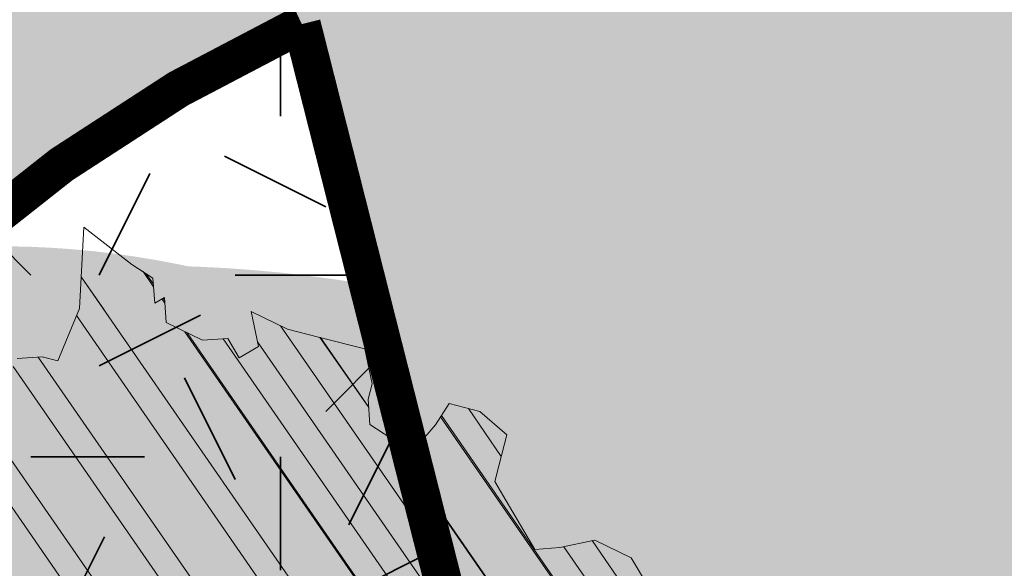
# Model space of a CAD drawing. Units: metres. Extents: x 1409052 to 1409331, y 5218507 to 5218744.
# Drawn here: x 1409068 to 1409070, y 5218684 to 5218685 of the extents above; entities that cross this region are included whole.
import ezdxf

# ---------------------------------------------------------------- set-up
doc = ezdxf.new("R2010")
doc.units = ezdxf.units.M
doc.header["$LTSCALE"] = 2
for name, color, linetype, lineweight in [('Compo-arbre', 3, 'Continuous', 9), ('Compo-bordure-T2', 7, 'Continuous', 9), ('Compo-hachure-enrobés', 7, 'Continuous', 35), ('Compo-végétation-hachures-Haie-massifs arbustif', 7, 'Continuous', 35)]:
    doc.layers.add(name, color=color, linetype=linetype, lineweight=lineweight)
doc.layers.add('Compo-arbre-ombre', color=7, linetype='Continuous', lineweight=9, transparency=0.8)

# ---------------------------------------------------------------- blocks, each defined once
blk = doc.blocks.new('Arbre2-2016')
at = {"layer": 'Compo-arbre'}
h = blk.add_hatch(dxfattribs=at)
h.set_pattern_fill('ANSI32', color=92, scale=0.015, angle=47.61470176485069, style=0)
h.set_pattern_definition([(92.61470176485068, (0, 0), (-0.1427262524124008, -0.006517859872048448), []), (92.61470176485068, (0.04540281712473018, 0.04974805891631159), (-0.1427262524124008, -0.006517859872048448), [])])
h.paths.add_polyline_path([(-0.4595134467380149, 1.546465987177157), (-0.519646972723308, 1.528102960449701), (-0.5582524964846698, 1.568777251942606), (-0.6172800898347077, 1.590082615771621), (-0.6376965802190853, 1.570751713862933), (-0.6592206847416264, 1.511714224133698), (-0.6796293621445102, 1.492383369315007), (-0.7193542107269195, 1.493351197406241), (-0.7579675298910615, 1.534025832062412), (-0.818658786316405, 1.495809098776022), (-0.7800437341355746, 1.455173830921353), (-0.7811535302461152, 1.415506392031034), (-0.7828132962021073, 1.355984122591849), (-0.8037835676367422, 1.316800511861743), (-0.8236479408950572, 1.317284511792764), (-0.8446182123296921, 1.278100901062658), (-0.8848951781545793, 1.259253827430598), (-0.9058654495892142, 1.220070216700492), (-0.9257259250879315, 1.220554044977121), (-0.9853095502038514, 1.222044289036944), (-1.024483684057373, 1.242866133322764), (-1.064763144662606, 1.223980117659607), (-1.105042041817683, 1.20513352013711), (-1.145324430210053, 1.186287466157751), (-1.165741856573618, 1.166917553300095), (-1.146991601635705, 1.12676552308892), (-1.106707619750409, 1.145612287958443), (-1.067538926043085, 1.124791073013853), (-1.048783976540903, 1.084639227088132), (-1.069204114275522, 1.065269824129587), (-1.089621384002271, 1.04593895665073), (-1.12934701198526, 1.046906819200899), (-1.169627451177689, 1.028060680296562), (-1.190047978670805, 1.008691294043615), (-1.251305349884092, 0.9506610564543507), (-1.292141163910742, 0.9119614969071108), (-1.311452924928631, 0.9322982577263019), (-1.332429822257723, 0.8931149387912001), (-1.313118061414457, 0.8727781781175281), (-1.314228333314418, 0.833108806645555), (-1.27672688158043, 0.7527285525405887), (-1.355624165051154, 0.7745568126096032), (-1.396468943988907, 0.7358576476520966), (-1.39758088039514, 0.6961504684126112), (-1.437864861756566, 0.6773037043288923), (-1.496906538042708, 0.6986085169313583), (-1.49857323391177, 0.6390885055419631), (-1.518995180856905, 0.6197578441764335), (-1.558723537265791, 0.6207258271000455), (-1.639303688498217, 0.582994953712273), (-1.659722127733289, 0.5636641376307807), (-1.660278637733313, 0.5438115484261061), (-1.622770844332877, 0.4634688959753248), (-1.563174018185123, 0.4619768994865581), (-1.503574272632136, 0.4605246079858034), (-1.443422410302333, 0.4788872174225389), (-1.404247531274336, 0.458064559684658), (-1.404804041099737, 0.4382119703635681), (-1.42577821029397, 0.3990285312878541), (-1.387716351440645, 0.3385006940637822), (-1.428000332627448, 0.319653929863648), (-1.468291911019946, 0.3007676660903371), (-1.509690366001337, 0.2422536682983036), (-1.510802216376646, 0.2025484383460707), (-1.471071910709611, 0.2015803704974815), (-1.430780609443786, 0.2204248597093965), (-1.412584101562857, 0.1604208997863452), (-1.432447695304177, 0.1609048651420153), (-1.453427710992287, 0.121721683431474), (-1.474407528366896, 0.082498658838972), (-1.514139393184337, 0.08346679580915861), (-1.553871151772796, 0.08447281022142761), (-1.594720713226593, 0.04573597445903488), (-1.55553959800443, 0.02491304163174846), (-1.516363073911521, 0.004092264175937999), (-1.477741785129069, -0.03654327801143609), (-1.438005434945694, -0.03755144703848146), (-1.417029905322011, 0.001671766059530455), (-1.357431909840557, 0.0001797182898144456), (-1.338675384249541, -0.03997180714452497), (-1.319919439279943, -0.08016314024519033), (-1.340344220006841, -0.09953155809728287), (-1.360765776960648, -0.1188622363139302), (-1.381741306817162, -0.158085449266423), (-1.44134086121619, -0.156593332491525), (-1.481633998409848, -0.175479527405173), (-1.50205449214252, -0.1948481344321635), (-1.503721273576843, -0.2543700943230078), (-1.465658245215195, -0.3148979829153404), (-1.406612280712466, -0.3362029832375129), (-1.367435842708687, -0.3570257099805758), (-1.370212915542538, -0.456252968828835), (-1.371323101644407, -0.4959203908971404), (-1.39174368070951, -0.5152909465419953), (-1.43259324233793, -0.5540277821588688), (-1.414392142862084, -0.6140338966966965), (-1.375769486432432, -0.6547093330469806), (-1.335476348714906, -0.635823137376633), (-1.275319894790186, -0.61746268252557), (-1.256566592681224, -0.6576519467222397), (-1.237808983147147, -0.6978054720553928), (-1.258789104423954, -0.7370265305386283), (-1.27920929373056, -0.7563971028890819), (-1.300744260501119, -0.8154329428094798), (-1.242808759576178, -0.8764471406635721), (-1.204185627124275, -0.9171206445486177), (-1.166113528495657, -0.9776110508415741), (-1.144584322595506, -0.9185730050254506), (-1.104848170783839, -0.9195413311414313), (-1.105959717256951, -0.9592485272320346), (-1.066780940411149, -0.9800713566243076), (-1.028715772219471, -1.040559505653277), (-1.049687793725639, -1.079782872652345), (-1.029823420932985, -1.080266873369169), (-1.050795442380945, -1.119490240368236), (-1.032046513413547, -1.159681264735468), (-0.9950850962922004, -1.259876953018306), (-0.912290816791824, -1.142731293034217), (-0.8311619509621551, -1.085147487220297), (-0.8118474618094069, -1.1054843681801), (-0.7726724969833185, -1.126305077532948), (-0.7119640192976249, -1.088052001973324), (-0.7130715819220086, -1.127757420401963), (-0.6744543822277365, -1.168432616092673), (-0.616517130940224, -1.229407056746481), (-0.6374891527374302, -1.268630424676871), (-0.6391544809592915, -1.328190330229177), (-0.6402603790774037, -1.367857940890303), (-0.6005277350922142, -1.368826112173906), (-0.601085414484146, -1.388678650126735), (-0.5624643167974455, -1.429354017617356), (-0.5045287299579968, -1.490366266038677), (-0.4631346560344127, -1.431774360901386), (-0.4217462297673364, -1.373222040495079), (-0.4035376387327005, -1.433226532116009), (-0.3638127901502912, -1.434194360207243), (-0.3235319270314676, -1.415347459015379), (-0.2826917197234025, -1.376610211200955), (-0.2617252604831037, -1.337424480315008), (-0.3003425459754681, -1.296751233009331), (-0.3389636434875456, -1.256075865635125), (-0.3179955192753141, -1.216852326195863), (-0.2964713805266683, -1.157814057473502), (-0.2760493280510445, -1.138445519335278), (-0.2357723627500263, -1.119598446489022), (-0.2948078025509631, -1.098293908073742), (-0.353847054895482, -1.076987250404841), (-0.3527394917472293, -1.037281831190398), (-0.3516318433829611, -0.9975744643767257), (-0.3306615714826648, -0.9583908528608163), (-0.369836450685284, -0.9375681949774162), (-0.3885892772958641, -0.8973769991013114), (-0.4078998688636375, -0.8770402896794849), (-0.4272104605478262, -0.856703580141243), (-0.4658293247483698, -0.8160661922180452), (-0.4647217621239861, -0.7763607737894063), (-0.5038927431013462, -0.7555382867745948), (-0.4823725877357674, -0.6965017948992909), (-0.4812649390222532, -0.6567944271833994), (-0.5011215167031651, -0.6563107705611628), (-0.5408541606883546, -0.6553425992775601), (-0.5998934125672122, -0.6340359408228551), (-0.6401742762099047, -0.6528828428005227), (-0.6992136141196852, -0.6315781336330701), (-0.7383845950970453, -0.6107556466182587), (-0.7577008347869878, -0.590458522742324), (-0.775899794432803, -0.5304126686120298), (-0.774236216748136, -0.4708925201144893), (-0.734507470406129, -0.4718605198601153), (-0.6947787240059142, -0.4728285196057413), (-0.6931150604649474, -0.413306421704533), (-0.6522804157137898, -0.3746068109054477), (-0.6131054508877014, -0.3954275202873987), (-0.5739327195477699, -0.4162102500728224), (-0.5342096213861396, -0.4172178353643403), (-0.5132337017711279, -0.3779946390883424), (-0.49226343016187, -0.3388110285037556), (-0.4712970565450405, -0.2996272461192575), (-0.4122616162202348, -0.3209317837487333), (-0.3923972431365428, -0.3214157835633387), (-0.393503141429278, -0.36108339410805), (-0.3532261760700521, -0.3422363212617938), (-0.3521186128053841, -0.3025309021637668), (-0.3708731038640281, -0.2623775140551743), (-0.3697616434800466, -0.2226722672809274), (-0.4094903898802613, -0.2217042675353014), (-0.4492152381134247, -0.2207364385127448), (-0.4690796112553244, -0.2202524387272433), (-0.5281149659566609, -0.1989459525672146), (-0.5877025228836601, -0.1974563159916443), (-0.606457013942304, -0.1573029278830518), (-0.645078197543512, -0.1166295098252021), (-0.6848030456020524, -0.1156616809481648), (-0.7438367358553251, -0.09431738702062376), (-0.7427307516480823, -0.05464782707224458), (-0.7211989031201256, 0.004388149956298548), (-0.6996786616654163, 0.06342659111885496), (-0.7394035102478256, 0.06439441921008893), (-0.7995487469742102, 0.04603151704702668), (-0.818301573293752, 0.08622271382535018), (-0.8580303196939667, 0.08719071357097619), (-0.8767887944267159, 0.1273423239302929), (-0.8955377234523212, 0.1675333482684209), (-0.9137385190841769, 0.2275374966969821), (-0.8927625994691653, 0.26676069297298), (-0.8326173627427806, 0.2851235951360422), (-0.8116509888931205, 0.3243073773750211), (-0.7708124466151958, 0.3630068166361298), (-0.7515057526906048, 0.34267027875228), (-0.732747277725025, 0.3025186682765479), (-0.7134406700641875, 0.2821801812218609), (-0.6737158214817782, 0.281212353130627), (-0.6527415661402074, 0.3203977414935935), (-0.6510779885137481, 0.379917889991134), (-0.6896990862004486, 0.4205932574526514), (-0.6301155124818933, 0.4191018439136087), (-0.6290039660087814, 0.4588090399751081), (-0.6074798269108896, 0.5178473095996878), (-0.686929524133916, 0.5197829657821558), (-0.7260966935572242, 0.5406033319426342), (-0.744853417927402, 0.5807946995022348), (-0.7636040968499174, 0.6209459674258824), (-0.7431897542118122, 0.6403167972870278), (-0.7040148754166466, 0.6194941386178243), (-0.6836022829082822, 0.6388252121809046), (-0.6830485013341558, 0.6586779217881258), (-0.6813887358438251, 0.7182001904415074), (-0.6802789392676232, 0.7578676301176301), (-0.6593047702480135, 0.7970510693097594), (-0.620141498584303, 0.776230874803673), (-0.6195838192505789, 0.7960834127565022), (-0.6184778353343745, 0.8357529718026626), (-0.6168142573586692, 0.8952731212024219), (-0.5754257455263314, 0.9538273901101775), (-0.6140446958160055, 0.9944628287461228), (-0.654317763357426, 0.9756155842454746), (-0.6736283035278348, 0.995953463204728), (-0.6725184729001512, 1.035621681961288), (-0.6526540998164592, 1.035137682146683), (-0.6129348994144266, 1.034130268538661), (-0.6118272504680817, 1.073837636138137), (-0.6112751339240958, 1.093652537192042), (-0.6101653372896862, 1.133319976868165), (-0.6090576886343797, 1.173027344584057), (-0.589195065913259, 1.172503587598271), (-0.550583911550234, 1.131868491368891), (-0.5091971497312215, 1.190383004007685), (-0.4694800965515924, 1.18941551910882), (-0.4087944707279121, 1.227593057131685), (-0.4468461614013677, 1.288121227623719), (-0.4650469223414575, 1.34812615583121), (-0.4849073978401748, 1.348609984107838), (-0.483249382421377, 1.408092496492259), (-0.4429745988016975, 1.426978718152327), (-0.4027015652535511, 1.44582518351433), (-0.381183074336036, 1.504823867622122), (-0.3409139214926427, 1.523670894164184), (-0.3789673456484479, 1.584159697068912), (-0.4192443107748431, 1.565312624106241)])
h = blk.add_hatch(dxfattribs=at)
h.set_pattern_fill('ANSI31', scale=0.03, angle=47.61470176485069, style=0)
h.set_pattern_definition([(92.61470176485068, (0, 0), (-0.09515083494160054, -0.004345239914698963), [])])
h.paths.add_polyline_path([(-1.061357028272937, 0.5095546307396717), (-1.102469527759126, 1.046251984674541), (-1.129347012392714, 1.04690681943373), (-1.169627451701558, 1.028060679510759), (-1.190047978670805, 1.008691294043615), (-1.251305349884092, 0.9506610564543507), (-1.292141163386873, 0.9119614976929142), (-1.311452925627123, 0.9322982570569138), (-1.332429822723384, 0.8931149380053967), (-1.313118060715965, 0.8727781765750251), (-1.314228333139795, 0.8331088065291397), (-1.276726881987884, 0.7527285527734193), (-1.355624164527285, 0.7745568133954066), (-1.396468944279945, 0.7358576467498779), (-1.397580879929478, 0.6961504691984146), (-1.437864862047604, 0.6773037034266736), (-1.496906537809878, 0.698608516814943), (-1.498573233446109, 0.6390885063277665), (-1.518995180158413, 0.6197578448458216), (-1.558723534879277, 0.6207258277985375), (-1.639303688498217, 0.582994953712273), (-1.659722127733289, 0.5636641376307807), (-1.660278637733313, 0.5438115484261061), (-1.622770844216461, 0.4634688970230627), (-1.563174018185123, 0.4619768994865581), (-1.503574272050059, 0.4605246076074536), (-1.443422409836671, 0.4788872182083423), (-1.404247531274336, 0.458064559684658), (-1.404804040925114, 0.4382119702180489), (-1.425778210002932, 0.3990285321900728), (-1.387716351848098, 0.3385006943257167), (-1.428000332627448, 0.319653929863648), (-1.468291911019946, 0.3007676660903371), (-1.509690365302845, 0.2422536689676917), (-1.510802216551269, 0.202548438462486), (-1.471071912514049, 0.2015803694206397), (-1.430780609269164, 0.2204248595929812), (-1.412584101562857, 0.1604208997863452), (-1.432447694780308, 0.1609048659278187), (-1.453427710992287, 0.121721683431474), (-1.474407528366896, 0.082498658838972), (-1.514139393184337, 0.08346679580915861), (-1.553871151074304, 0.08447281086171188), (-1.59472071229527, 0.04573597501200766), (-1.55553959800443, 0.02491304163174846), (-1.516363073911521, 0.004092264175937999), (-1.477741784255954, -0.03654327967035442), (-1.43800543529494, -0.0375514479407002), (-1.417029905322011, 0.001671766059530455), (-1.357431911121125, 0.000179717998776141), (-1.338675384249541, -0.03997180714452497), (-1.319919439279943, -0.08016314024519033), (-1.340344220006841, -0.09953155809728287), (-1.360765776727817, -0.1188622364303455), (-1.3817413071082, -0.1580854501686417), (-1.441340861856474, -0.1565933343250663), (-1.481633997536733, -0.1754795268522003), (-1.502054491909689, -0.1948481345485789), (-1.50372127415892, -0.254370093944658), (-1.465658245797272, -0.3148979825660945), (-1.406612281119919, -0.3362029829755784), (-1.367435842999726, -0.3570257108827946), (-1.370212915542538, -0.456252968828835), (-1.371323101644407, -0.4959203908971404), (-1.39174368070951, -0.5152909465419953), (-1.432593242163307, -0.5540277822752842), (-1.414392144317276, -0.6140338968713195), (-1.375769486432432, -0.6547093330469806), (-1.335476348423867, -0.6358231386572015), (-1.27531989519764, -0.6174626822636355), (-1.256566592681224, -0.6576519467222397), (-1.237808982972524, -0.6978054721718081), (-1.258789104423954, -0.7370265305386283), (-1.279209293555937, -0.7563971030054972), (-1.300744259860835, -0.8154329421400917), (-1.242808759576178, -0.8764471406635721), (-1.204185627531729, -0.9171206442866833), (-1.166113528786695, -0.9776110517437928), (-1.144584322420883, -0.9185730051709697), (-1.104848170783839, -0.9195413311414313), (-1.105959716849497, -0.9592485274648652), (-1.066780940935018, -0.980071357410111), (-1.028715772394094, -1.040559505507758), (-1.0496877941913, -1.079782873438148), (-1.029823421282231, -1.080266873136338), (-1.050795442380945, -1.119490240368236), (-1.03204651783733, -1.159681265201129), (-0.9950850965832387, -1.259876953920525), (-0.943250014984983, -1.186535475763435)])
at = {"layer": 'Compo-arbre-ombre', "linetype": 'Continuous'}
h = blk.add_hatch(color=7, dxfattribs=at)
h.dxf.hatch_style = 1
edge = h.paths.add_edge_path()
edge.add_ellipse((-0.2680299742573418, 0.2458574298927255), major_axis=(1.510609598769277, -1.178624877272485), ratio=0.8301303405072087, start_angle=0, end_angle=360)
h = blk.add_hatch(color=7, dxfattribs=at)
h.dxf.hatch_style = 1
edge = h.paths.add_edge_path()
edge.add_arc((-0.006751731634608404, 0.03717637977149468), 1.590354419016656, 0, 360)
at = {"layer": 'Compo-arbre', "color": 7, "linetype": 'Continuous', "elevation": 10.1521781082171, "flags": 128}
blk.add_lwpolyline([(-1.50205449214252, -0.1948481344321635), (-1.503721273576843, -0.2543700943230078), (-1.465658245215195, -0.3148979829153404), (-1.406612280712466, -0.3362029832375129), (-1.367435842708687, -0.3570257099805758), (-1.370212915542538, -0.456252968828835), (-1.371323101644407, -0.4959203908971404), (-1.39174368070951, -0.5152909465419953), (-1.43259324233793, -0.5540277821588688), (-1.414392142862084, -0.6140338966966965), (-1.375769486432432, -0.6547093330469806), (-1.335476348714906, -0.635823137376633), (-1.275319894790186, -0.61746268252557), (-1.256566592681224, -0.6576519467222397), (-1.237808983147147, -0.6978054720553928), (-1.258789104423954, -0.7370265305386283), (-1.27920929373056, -0.7563971028890819), (-1.300744260501119, -0.8154329428094798), (-1.242808759576178, -0.8764471406635721), (-1.204185627124275, -0.9171206445486177), (-1.166113528495657, -0.9776110508415741), (-1.144584322595506, -0.9185730050254506), (-1.104848170783839, -0.9195413311414313), (-1.105959717256951, -0.9592485272320346), (-1.066780940411149, -0.9800713566243076), (-1.028715772219471, -1.040559505653277), (-1.049687793725639, -1.079782872652345), (-1.029823420932985, -1.080266873369169), (-1.050795442380945, -1.119490240368236), (-1.032046513413547, -1.159681264735468), (-0.9950850962922004, -1.259876953018306), (-0.912290816791824, -1.142731293034217), (-0.8311619509621551, -1.085147487220297), (-0.8118474618094069, -1.1054843681801), (-0.7726724969833185, -1.126305077532948)], dxfattribs=at)

msp = doc.modelspace()

# ---------------------------------------------------------------- hatches: boundary and pattern name
at = {"layer": 'Compo-hachure-enrobés'}
h = msp.add_hatch(color=253, dxfattribs=at)
h.dxf.hatch_style = 1
edge = h.paths.add_edge_path()
edge.add_line((1409088.072898194, 5218679.289723733), (1409086.277902351, 5218677.851660891))
edge.add_line((1409086.277902351, 5218677.851660891), (1409079.840794034, 5218685.844380079))
edge.add_arc((1409076.72549831, 5218683.335409659), 4.000000001438664, 38.84697863893851, 104.2120237282707)
edge.add_line((1409075.743455021, 5218687.21298506), (1409077.032104333, 5218682.381488914))
edge.add_line((1409077.032104333, 5218682.381488914), (1409069.761650458, 5218680.540157748))
edge.add_line((1409069.761650458, 5218680.540157748), (1409068.54999398, 5218685.317647199))
edge.add_arc((1409070.243185023, 5218681.693684716), 3.999999998465757, 115.0429646988575, 154.6274942127262)
edge.add_arc((1409070.243185024, 5218681.693684716), 3.999999999437545, 154.6274942198716, 194.2120237186562)
edge.add_line((1409066.365609625, 5218680.711641428), (1409066.611120446, 5218679.742247578))
edge.add_line((1409066.611120446, 5218679.742247578), (1409066.393892057, 5218679.687231835))
edge.add_line((1409066.393892057, 5218679.687231835), (1409063.262547442, 5218683.595788822))
edge.add_line((1409063.262547442, 5218683.595788822), (1409061.295681739, 5218690.78940189))
edge.add_line((1409061.295681739, 5218690.78940189), (1409066.057456655, 5218687.671465494))
edge.add_line((1409066.057456655, 5218687.671465494), (1409076.390720172, 5218690.500718308))
edge.add_line((1409076.390720172, 5218690.500718308), (1409080.902287994, 5218688.193205071))
edge.add_line((1409080.902287994, 5218688.193205071), (1409088.072898194, 5218679.289723733))
at = {"layer": 'Compo-végétation-hachures-Haie-massifs arbustif'}
h = msp.add_hatch(dxfattribs=at)
h.set_pattern_fill('G_GEOLOG_1', color=256, scale=1.2)
h.set_pattern_definition([(0, (1408891.973031, 5218574.253751), (1.2, 1.2), [0.3, -0.9000000000000001]), (0, (1408892.633031, 5218574.973751), (1.2, 1.2), [0.3, -0.9000000000000001]), (90, (1408892.093031, 5218574.673751), (-1.2, 1.2), [0.3, -0.9000000000000001]), (90, (1408892.573031, 5218575.093751), (-1.2, 1.2), [0.3, -0.9000000000000001]), (45, (1408892.213031, 5218575.093751), (0, 1.20000000002283), [0.3, -1.3970562744]), (135, (1408892.633031, 5218574.253751), (-1.20000000002283, 1.332267629550188e-16), [0.3, -1.3970562744]), (26.56505119999999, (1408892.273031, 5218574.613751001), (1.200000000000113, 4.800773778512735e-10), [0.3, -2.3832815724]), (26.56505119999999, (1408892.813031, 5218575.213751), (1.200000000000113, 4.800773778512735e-10), [0.3, -2.3832815724]), (63.43494882, (1408892.813031, 5218574.253751), (6.119837969720267e-11, 1.200000000000113), [0.3, -2.3832815724]), (63.43494882, (1408892.273031, 5218574.793751), (6.119837969720267e-11, 1.200000000000113), [0.3, -2.3832815724]), (63.43494882, (1408892.693031, 5218574.493751001), (6.119837969720267e-11, 1.200000000000113), [0.3, -2.3832815724]), (116.5650512, (1408891.973031, 5218574.913751001), (-4.800777775315624e-10, 1.200000000000113), [0.3, -2.3832815724]), (153.43494882, (1408892.213031, 5218574.433751), (-1.200000000000113, 6.119877937749153e-11), [0.3, -2.3832815724])])
edge = h.paths.add_edge_path()
edge.add_line((1409069.761650458, 5218680.540157748), (1409068.54999398, 5218685.317647199))
edge.add_arc((1409070.243185025, 5218681.693684715), 4.000000000295094, 115.0429647234259, 194.2120237032679)
edge.add_line((1409066.365609625, 5218680.711641428), (1409066.611120446, 5218679.742247578))
edge.add_line((1409066.611120446, 5218679.742247578), (1409069.761650458, 5218680.540157748))

# ---------------------------------------------------------------- linework, layer by layer
at = {"layer": 'Compo-bordure-T2', "const_width": 0.1, "flags": 128}
msp.add_lwpolyline([(1409068.54999398, 5218685.317647199, 0.3598696559457466), (1409066.365609625, 5218680.711641428), (1409066.611120446, 5218679.742247578)], format="xyb", dxfattribs=at)
msp.add_lwpolyline([(1409068.54999398, 5218685.317647199), (1409069.761650458, 5218680.540157748)], dxfattribs=at)

# ---------------------------------------------------------------- block references
at = {"layer": 'Compo-arbre', "xscale": 1.5, "yscale": 1.5, "rotation": 212.0737883650822}
msp.add_blockref('Arbre2-2016', (1409067.712438921, 5218682.386964922, -10.1521781082171), dxfattribs=at)

doc.saveas('drawing.dxf')
